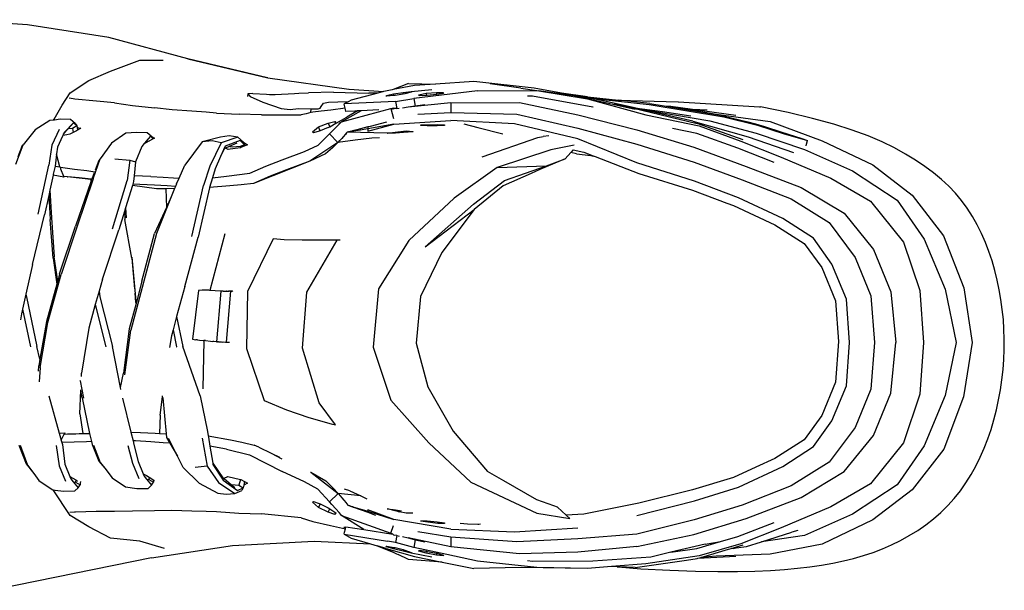
# Model space of a CAD drawing. Units: centimetres. Extents: x 55 to 195, y 61 to 142.
# Drawn here: x 117 to 143, y 127 to 142 of the extents above; entities that cross this region are included whole.
import ezdxf

# ---------------------------------------------------------------- set-up
doc = ezdxf.new("R2010")
doc.units = ezdxf.units.CM
doc.layers.add('Edges', color=7, linetype='Continuous')

# ---------------------------------------------------------------- blocks, each defined once
blk = doc.blocks.new('Sports Shoes pl')
at = {"layer": 'Edges'}
for p, q in [((117.425, 141.711), (115.312, 141.841)), ((119.511, 141.385), (117.425, 141.711)), ((121.544, 140.837), (119.511, 141.385)), ((119.555, 140.521), (120.305, 140.804)), ((120.305, 140.804), (120.906, 140.798)), ((121.544, 140.837), (123.593, 140.35)), ((123.59, 140.35), (121.544, 140.837)), ((118.994, 140.278), (119.555, 140.521)), ((118.517, 139.959), (118.994, 140.278)), ((123.593, 140.35), (123.59, 140.35)), ((123.593, 140.35), (125.682, 140.058)), ((127.212, 140.202), (126.82, 140.048)), ((127.366, 140.151), (126.82, 140.048)), ((127.212, 140.202), (127.909, 140.187)), ((127.909, 140.187), (127.366, 140.151)), ((128.89, 140.251), (127.909, 140.187)), ((130.436, 140.081), (128.89, 140.251)), ((130.101, 140.083), (129.31, 140.193)), ((118.312, 139.645), (118.517, 139.959)), ((123.087, 139.937), (123.077, 139.869)), ((123.214, 139.941), (123.087, 139.937)), ((123.087, 139.937), (123.141, 139.863)), ((123.214, 139.941), (123.56, 139.928)), ((123.56, 139.928), (123.782, 139.921)), ((123.645, 139.914), (123.782, 139.921)), ((123.782, 139.921), (124.28, 139.945)), ((124.28, 139.945), (124.394, 139.95)), ((124.394, 139.95), (124.642, 139.96)), ((125.287, 139.975), (124.642, 139.96)), ((125.287, 139.975), (126.191, 139.957)), ((125.682, 140.058), (125.687, 140.058)), ((125.687, 140.058), (126.572, 139.997)), ((126.424, 139.957), (125.734, 139.772)), ((126.424, 139.957), (126.191, 139.957)), ((126.572, 139.997), (126.424, 139.957)), ((126.575, 139.998), (126.572, 139.997)), ((126.793, 140.04), (126.575, 139.998)), ((126.64, 139.878), (126.65, 139.894)), ((126.65, 139.894), (126.827, 139.934)), ((126.65, 139.894), (126.652, 139.879)), ((126.82, 140.048), (126.793, 140.04)), ((126.827, 139.934), (127.072, 139.972)), ((126.834, 139.891), (126.827, 139.934)), ((127.078, 139.926), (126.866, 139.893)), ((127.072, 139.972), (127.279, 139.998)), ((127.078, 139.926), (127.072, 139.972)), ((127.118, 139.932), (127.078, 139.926)), ((127.281, 139.979), (127.118, 139.932)), ((127.279, 139.998), (127.813, 140.049)), ((127.281, 139.979), (127.279, 139.998)), ((127.279, 139.998), (127.289, 139.98)), ((127.289, 139.98), (127.281, 139.979)), ((128.985, 140.017), (127.352, 139.818)), ((127.476, 139.91), (127.669, 139.95)), ((127.482, 139.888), (127.476, 139.91)), ((127.669, 139.95), (127.927, 139.97)), ((127.682, 139.894), (127.669, 139.95)), ((127.693, 139.894), (127.682, 139.894)), ((127.929, 139.918), (127.693, 139.894)), ((127.927, 139.97), (128.105, 139.968)), ((127.927, 139.97), (127.929, 139.918)), ((127.936, 139.919), (127.929, 139.918)), ((128.102, 139.947), (127.936, 139.919)), ((128.102, 139.947), (128.105, 139.968)), ((128.109, 139.949), (128.102, 139.947)), ((128.105, 139.968), (128.109, 139.949)), ((128.985, 140.017), (130.505, 140.025)), ((130.101, 140.083), (130.505, 140.025)), ((131.144, 139.952), (130.436, 140.081)), ((130.505, 140.025), (130.558, 140.016)), ((131.466, 139.885), (130.558, 140.016)), ((130.558, 140.016), (131.809, 139.806)), ((131.809, 139.858), (131.144, 139.952)), ((131.817, 139.83), (131.144, 139.952)), ((118.107, 139.284), (118.312, 139.645)), ((118.593, 139.809), (118.496, 139.827)), ((118.638, 139.801), (118.593, 139.809)), ((119.192, 139.746), (118.638, 139.801)), ((119.661, 139.705), (119.192, 139.746)), ((119.661, 139.705), (120.121, 139.639)), ((123.141, 139.863), (123.472, 139.724)), ((123.472, 139.724), (123.937, 139.561)), ((124.968, 139.61), (125.028, 139.696)), ((125.028, 139.696), (125.157, 139.724)), ((125.157, 139.724), (125.398, 139.731)), ((125.398, 139.731), (125.679, 139.742)), ((125.679, 139.742), (125.56, 139.677)), ((126.873, 139.739), (125.56, 139.677)), ((125.569, 139.633), (125.56, 139.677)), ((125.734, 139.772), (125.679, 139.742)), ((126.652, 139.879), (126.64, 139.878)), ((126.834, 139.891), (126.652, 139.879)), ((126.866, 139.893), (126.834, 139.891)), ((126.873, 139.739), (127.352, 139.818)), ((126.873, 139.739), (126.909, 139.563)), ((128.295, 139.702), (127.201, 139.592)), ((127.352, 139.818), (127.383, 139.622)), ((127.629, 139.652), (127.383, 139.622)), ((127.682, 139.894), (127.482, 139.888)), ((128.295, 139.702), (130.063, 139.711)), ((128.295, 139.702), (128.295, 139.455)), ((130.063, 139.711), (131.564, 139.396)), ((130.272, 139.884), (130.397, 139.884)), ((130.397, 139.884), (131.951, 139.599)), ((131.809, 139.806), (131.466, 139.885)), ((131.809, 139.858), (132.61, 139.774)), ((131.809, 139.806), (133.307, 139.394)), ((133.033, 139.53), (131.809, 139.806)), ((131.817, 139.83), (133.392, 139.665)), ((132.214, 139.757), (131.817, 139.83)), ((133.018, 139.576), (132.214, 139.757)), ((132.499, 139.688), (134.626, 139.175)), ((133.415, 139.689), (132.61, 139.774)), ((133.392, 139.665), (135.309, 139.342)), ((133.415, 139.689), (133.783, 139.628)), ((120.121, 139.639), (120.689, 139.574)), ((121.137, 139.526), (120.689, 139.574)), ((121.647, 139.487), (121.137, 139.526)), ((122.014, 139.465), (121.647, 139.487)), ((122.28, 139.442), (122.014, 139.465)), ((122.28, 139.442), (122.859, 139.411)), ((123.435, 139.394), (122.859, 139.411)), ((123.435, 139.394), (124.454, 139.393)), ((123.937, 139.561), (124.174, 139.536)), ((124.174, 139.536), (124.389, 139.556)), ((124.389, 139.556), (124.709, 139.546)), ((124.586, 139.424), (124.454, 139.393)), ((124.706, 139.453), (124.586, 139.424)), ((124.706, 139.453), (124.709, 139.546)), ((124.757, 139.465), (124.706, 139.453)), ((124.709, 139.546), (124.891, 139.55)), ((124.966, 139.488), (124.757, 139.465)), ((124.891, 139.55), (124.938, 139.571)), ((124.938, 139.571), (124.968, 139.61)), ((125.212, 139.515), (124.966, 139.488)), ((125.583, 139.569), (125.212, 139.515)), ((125.492, 139.218), (126.754, 139.555)), ((125.992, 139.501), (125.492, 139.218)), ((125.583, 139.569), (125.569, 139.633)), ((125.59, 139.535), (125.583, 139.569)), ((125.602, 139.483), (125.59, 139.535)), ((125.836, 139.494), (125.602, 139.483)), ((125.903, 139.495), (125.627, 139.338)), ((125.903, 139.495), (125.836, 139.494)), ((125.903, 139.495), (125.906, 139.497)), ((125.992, 139.501), (125.906, 139.497)), ((126.446, 139.522), (125.992, 139.501)), ((126.754, 139.555), (126.822, 139.577)), ((126.754, 139.555), (126.827, 139.303)), ((126.828, 139.551), (126.796, 139.534)), ((126.836, 139.555), (126.828, 139.551)), ((126.839, 139.557), (126.836, 139.555)), ((126.839, 139.557), (126.86, 139.567)), ((126.909, 139.563), (126.839, 139.557)), ((126.909, 139.563), (126.973, 139.569)), ((127.201, 139.592), (127.058, 139.568)), ((127.383, 139.622), (127.201, 139.592)), ((127.447, 139.409), (128.295, 139.455)), ((128.295, 139.455), (129.991, 139.41)), ((129.991, 139.41), (131.564, 139.056)), ((131.564, 139.396), (133.081, 139.008)), ((131.951, 139.599), (131.958, 139.598)), ((133.018, 139.576), (133.734, 139.479)), ((133.242, 139.525), (133.018, 139.576)), ((133.242, 139.525), (133.595, 139.475)), ((134.52, 139.237), (133.242, 139.525)), ((133.307, 139.394), (134.679, 139.109)), ((133.595, 139.475), (134.957, 139.242)), ((133.734, 139.479), (134.461, 139.374)), ((133.783, 139.628), (133.955, 139.621)), ((133.783, 139.628), (135.227, 139.386)), ((133.955, 139.621), (135.113, 139.415)), ((133.955, 139.621), (134.507, 139.543)), ((134.507, 139.543), (134.889, 139.527)), ((134.507, 139.543), (135.618, 139.388)), ((135.113, 139.415), (136.501, 139.226)), ((136.233, 139.601), (136.252, 139.601)), ((117.999, 139.249), (117.616, 139.012)), ((118.093, 139.261), (117.999, 139.249)), ((118.093, 139.261), (118.107, 139.284)), ((118.113, 139.263), (118.093, 139.261)), ((118.26, 139.281), (118.113, 139.263)), ((118.528, 139.273), (118.26, 139.281)), ((118.608, 139.194), (118.369, 138.95)), ((118.465, 139.036), (118.608, 139.194)), ((118.643, 139.177), (118.528, 139.273)), ((118.691, 139.113), (118.608, 139.194)), ((118.643, 139.177), (118.691, 139.113)), ((124.902, 139.084), (125.147, 139.181)), ((125.147, 139.181), (125.32, 139.223)), ((125.147, 139.181), (125.187, 139.09)), ((125.187, 139.09), (125.344, 139.18)), ((125.467, 139.193), (125.304, 139.028)), ((125.32, 139.223), (125.35, 139.182)), ((125.344, 139.18), (125.32, 139.223)), ((125.344, 139.18), (125.35, 139.182)), ((125.35, 139.182), (125.627, 139.338)), ((125.467, 139.193), (125.421, 139.166)), ((125.467, 139.193), (125.492, 139.218)), ((126.166, 138.98), (126.836, 139.155)), ((126.836, 139.155), (126.166, 139.039)), ((126.646, 139.209), (126.229, 139.1)), ((126.836, 139.155), (128.295, 139.25)), ((127.524, 139.126), (127.528, 139.138)), ((127.528, 139.138), (127.712, 139.142)), ((127.712, 139.142), (127.968, 139.147)), ((127.968, 139.147), (128.134, 139.136)), ((128.134, 139.136), (128.134, 139.122)), ((129.932, 139.162), (128.295, 139.25)), ((128.635, 139.165), (128.995, 139.072)), ((131.564, 138.775), (129.932, 139.162)), ((134.52, 139.237), (135.937, 138.832)), ((135.812, 138.752), (134.626, 139.175)), ((134.957, 139.242), (136.147, 138.926)), ((135.227, 139.386), (135.283, 139.373)), ((135.283, 139.373), (135.931, 139.213)), ((135.309, 139.342), (136.177, 139.127)), ((135.931, 139.213), (136.124, 139.164)), ((136.124, 139.164), (136.357, 139.095)), ((136.501, 139.226), (137.836, 138.732)), ((117.616, 139.012), (117.31, 138.623)), ((118.239, 139.015), (118.044, 138.614)), ((118.343, 138.895), (118.332, 138.861)), ((118.434, 138.884), (118.332, 138.861)), ((118.349, 138.907), (118.343, 138.895)), ((118.349, 138.907), (118.465, 139.036)), ((118.369, 138.95), (118.349, 138.907)), ((118.513, 138.902), (118.434, 138.884)), ((118.576, 139.049), (118.465, 139.036)), ((118.597, 138.943), (118.513, 138.902)), ((118.691, 139.113), (118.576, 139.049)), ((118.576, 139.049), (118.597, 138.943)), ((118.682, 138.985), (118.597, 138.943)), ((118.708, 139.002), (118.682, 138.985)), ((118.691, 139.113), (118.697, 139.071)), ((118.697, 139.071), (118.789, 139.056)), ((118.697, 139.071), (118.708, 139.002)), ((118.789, 139.056), (118.708, 139.002)), ((119.949, 138.921), (119.582, 138.667)), ((120.219, 138.946), (119.949, 138.921)), ((120.497, 138.931), (120.219, 138.946)), ((120.601, 138.847), (120.497, 138.931)), ((124.749, 138.96), (124.902, 139.084)), ((124.77, 138.937), (124.749, 138.96)), ((124.92, 138.972), (124.77, 138.937)), ((124.888, 138.619), (125.184, 138.907)), ((124.94, 138.981), (124.902, 139.084)), ((124.94, 138.981), (124.92, 138.972)), ((125.147, 139.067), (124.94, 138.981)), ((125.147, 139.067), (125.187, 139.09)), ((125.184, 138.907), (125.304, 139.028)), ((125.397, 138.685), (125.184, 138.907)), ((125.58, 138.887), (125.544, 138.839)), ((125.585, 138.887), (125.58, 138.887)), ((125.621, 138.932), (125.583, 138.89)), ((125.585, 138.887), (125.583, 138.89)), ((125.59, 138.89), (125.585, 138.887)), ((125.621, 138.932), (125.59, 138.89)), ((125.634, 138.947), (125.621, 138.932)), ((125.75, 138.977), (125.634, 138.947)), ((125.731, 138.963), (125.634, 138.947)), ((126.666, 138.922), (125.634, 138.947)), ((125.731, 138.963), (125.735, 138.967)), ((125.75, 138.977), (125.735, 138.967)), ((125.735, 138.967), (125.738, 138.965)), ((125.738, 138.965), (125.75, 138.977)), ((125.752, 138.967), (125.738, 138.965)), ((125.75, 138.977), (125.774, 138.983)), ((125.97, 139.005), (125.752, 138.967)), ((125.752, 138.967), (125.774, 138.983)), ((125.887, 139.012), (125.774, 138.983)), ((126.166, 139.084), (125.887, 139.012)), ((125.887, 139.012), (125.97, 139.005)), ((126.166, 139.039), (125.97, 139.005)), ((126.229, 139.1), (126.166, 139.084)), ((126.166, 139.084), (126.166, 139.039)), ((126.166, 139.034), (126.166, 138.98)), ((126.666, 138.922), (126.672, 138.923)), ((126.672, 138.923), (126.869, 138.952)), ((126.874, 138.924), (126.672, 138.923)), ((126.869, 138.952), (127.151, 138.982)), ((127.087, 138.94), (126.874, 138.924)), ((127.321, 138.958), (127.087, 138.94)), ((127.151, 138.982), (127.329, 138.969)), ((127.329, 138.969), (127.321, 138.958)), ((127.692, 139.11), (127.524, 139.126)), ((127.952, 139.117), (127.692, 139.11)), ((128.134, 139.122), (127.952, 139.117)), ((128.995, 139.072), (129.638, 138.904)), ((131.564, 139.056), (133.081, 138.642)), ((133.081, 139.008), (134.539, 138.561)), ((134.622, 138.919), (133.996, 139.049)), ((135.676, 138.535), (134.622, 138.919)), ((134.679, 139.109), (135.747, 138.72)), ((136.147, 138.926), (137.388, 138.507)), ((136.177, 139.127), (136.862, 138.906)), ((136.357, 139.095), (136.776, 138.956)), ((136.776, 138.956), (137.313, 138.792)), ((136.862, 138.906), (137.466, 138.736)), ((118.32, 138.844), (118.191, 138.568)), ((118.332, 138.861), (118.32, 138.844)), ((118.32, 138.844), (118.323, 138.844)), ((118.332, 138.861), (118.328, 138.862)), ((119.582, 138.667), (119.29, 138.264)), ((120.424, 138.661), (120.362, 138.585)), ((120.428, 138.663), (120.424, 138.661)), ((120.464, 138.711), (120.428, 138.663)), ((120.481, 138.683), (120.428, 138.663)), ((120.579, 138.85), (120.464, 138.711)), ((120.536, 138.717), (120.464, 138.711)), ((120.536, 138.717), (120.481, 138.683)), ((120.652, 138.78), (120.536, 138.717)), ((120.536, 138.717), (120.537, 138.713)), ((120.652, 138.78), (120.579, 138.85)), ((120.601, 138.847), (120.604, 138.843)), ((120.604, 138.843), (120.684, 138.794)), ((120.604, 138.843), (120.652, 138.78)), ((120.684, 138.794), (120.652, 138.78)), ((120.652, 138.78), (120.653, 138.777)), ((121.913, 138.698), (121.468, 138.105)), ((122.377, 138.822), (121.913, 138.698)), ((122.17, 138.73), (121.913, 138.698)), ((122.395, 138.678), (122.11, 138.078)), ((122.395, 138.678), (122.17, 138.73)), ((122.6, 138.852), (122.377, 138.822)), ((122.825, 138.823), (122.395, 138.678)), ((122.884, 138.734), (122.499, 138.588)), ((122.825, 138.823), (122.6, 138.852)), ((122.804, 138.665), (122.604, 138.578)), ((122.973, 138.695), (122.825, 138.823)), ((122.999, 138.629), (122.884, 138.734)), ((122.973, 138.695), (122.975, 138.691)), ((122.975, 138.691), (123.077, 138.628)), ((122.975, 138.691), (122.999, 138.629)), ((125.397, 138.685), (124.678, 138.201)), ((125.397, 138.685), (125.256, 138.552)), ((125.845, 138.741), (125.397, 138.685)), ((125.442, 138.738), (125.397, 138.685)), ((125.444, 138.734), (125.397, 138.685)), ((125.444, 138.734), (125.449, 138.737)), ((125.487, 138.781), (125.449, 138.737)), ((125.487, 138.781), (125.496, 138.787)), ((125.535, 138.832), (125.496, 138.787)), ((125.535, 138.832), (125.544, 138.839)), ((126.27, 138.794), (125.845, 138.741)), ((126.467, 138.807), (126.27, 138.794)), ((129.105, 138.318), (130.534, 138.816)), ((130.534, 138.816), (130.675, 138.838)), ((130.815, 138.859), (130.675, 138.838)), ((133.081, 138.164), (131.564, 138.775)), ((133.081, 138.642), (134.552, 138.183)), ((135.747, 138.72), (136.789, 138.312)), ((135.937, 138.832), (137.1, 138.424)), ((137.313, 138.792), (137.466, 138.736)), ((137.431, 138.602), (137.441, 138.643)), ((137.441, 138.643), (137.466, 138.736)), ((137.836, 138.732), (139.141, 138.11)), ((117.123, 138.127), (117.31, 138.623)), ((117.28, 138.579), (117.173, 138.313)), ((117.28, 138.579), (117.31, 138.623)), ((118.044, 138.614), (117.969, 138.106)), ((118.168, 138.382), (118.13, 138.079)), ((118.17, 138.397), (118.168, 138.382)), ((118.254, 138.058), (118.168, 138.382)), ((118.191, 138.568), (118.17, 138.397)), ((120.362, 138.585), (120.2, 138.189)), ((122.499, 138.588), (122.384, 138.326)), ((122.475, 138.522), (122.384, 138.326)), ((122.512, 138.538), (122.475, 138.522)), ((122.604, 138.578), (122.512, 138.538)), ((122.574, 138.505), (122.512, 138.538)), ((122.628, 138.513), (122.574, 138.505)), ((122.702, 138.564), (122.622, 138.572)), ((122.893, 138.551), (122.628, 138.513)), ((122.888, 138.579), (122.702, 138.564)), ((122.999, 138.629), (122.888, 138.579)), ((122.888, 138.579), (122.893, 138.551)), ((122.905, 138.553), (122.893, 138.551)), ((123.004, 138.596), (122.905, 138.553)), ((122.999, 138.629), (123.004, 138.596)), ((123.077, 138.628), (123.004, 138.596)), ((123.969, 138.24), (124.541, 138.45)), ((124.541, 138.45), (124.888, 138.619)), ((125.082, 138.395), (124.678, 138.201)), ((125.256, 138.552), (125.082, 138.395)), ((130.87, 138.496), (129.487, 138.042)), ((131.464, 138.616), (130.87, 138.496)), ((131.382, 138.431), (131.236, 138.267)), ((131.439, 138.495), (131.382, 138.431)), ((131.524, 138.393), (131.382, 138.431)), ((131.439, 138.495), (131.716, 138.437)), ((131.524, 138.393), (131.892, 138.351)), ((131.716, 138.437), (131.955, 138.343)), ((134.539, 138.561), (135.89, 138.07)), ((136.602, 138.172), (135.676, 138.535)), ((137.388, 138.507), (138.621, 137.957)), ((119.11, 137.748), (119.29, 138.264)), ((119.256, 138.226), (119.161, 137.976)), ((119.29, 138.264), (119.256, 138.226)), ((119.669, 138.266), (120.051, 138.235)), ((120.051, 138.235), (119.984, 137.707)), ((120.051, 138.235), (120.2, 138.189)), ((120.2, 138.189), (120.161, 137.828)), ((122.384, 138.326), (122.245, 138.01)), ((124.678, 138.201), (123.226, 137.635)), ((123.55, 138.079), (123.969, 138.24)), ((124.678, 138.201), (124.076, 137.98)), ((131.236, 138.267), (130.585, 137.991)), ((130.759, 138.087), (131.236, 138.267)), ((131.892, 138.351), (131.899, 138.35)), ((131.899, 138.35), (132.009, 138.322)), ((131.899, 138.35), (131.955, 138.343)), ((131.955, 138.343), (132.009, 138.322)), ((132.009, 138.322), (133.127, 137.886)), ((134.563, 137.695), (133.081, 138.164)), ((134.552, 138.183), (135.781, 137.725)), ((136.789, 138.312), (138.06, 137.77)), ((117.699, 136.842), (117.969, 138.106)), ((118.086, 137.87), (118.081, 137.849)), ((118.13, 138.079), (118.086, 137.87)), ((118.13, 138.079), (118.254, 138.058)), ((118.254, 138.058), (118.259, 138.051)), ((118.259, 138.051), (118.274, 138.01)), ((118.259, 138.051), (118.327, 138.04)), ((118.274, 138.01), (118.346, 137.818)), ((118.327, 138.04), (118.626, 138.003)), ((118.626, 138.003), (118.943, 137.965)), ((118.943, 137.965), (119.155, 137.929)), ((119.136, 137.908), (119.074, 137.741)), ((121.318, 137.771), (121.468, 138.105)), ((122.11, 138.078), (121.947, 137.576)), ((122.245, 138.01), (122.177, 137.781)), ((122.536, 137.818), (123.131, 137.896)), ((123.131, 137.896), (123.55, 138.079)), ((124.076, 137.98), (123.659, 137.818)), ((129.487, 138.042), (128.388, 137.258)), ((129.487, 138.042), (130.759, 138.087)), ((130.361, 137.892), (129.641, 137.573)), ((129.678, 137.711), (130.759, 138.087)), ((130.585, 137.991), (130.361, 137.892)), ((133.127, 137.886), (134.504, 137.46)), ((135.89, 138.07), (137.299, 137.531)), ((138.621, 137.957), (139.764, 137.207)), ((139.141, 138.11), (140.151, 137.335)), ((118.08, 137.844), (117.998, 137.458)), ((118.081, 137.849), (118.08, 137.844)), ((118.352, 137.798), (118.08, 137.844)), ((118.1, 137.846), (118.081, 137.849)), ((118.346, 137.818), (118.348, 137.814)), ((118.348, 137.814), (118.352, 137.798)), ((118.438, 137.804), (118.348, 137.814)), ((118.438, 137.804), (118.454, 137.803)), ((118.751, 137.78), (118.454, 137.803)), ((119.05, 137.73), (118.454, 137.803)), ((119.051, 137.678), (118.653, 136.533)), ((119.11, 137.748), (118.7, 136.534)), ((119.055, 137.745), (118.751, 137.78)), ((119.05, 137.73), (119.051, 137.678)), ((119.069, 137.728), (119.05, 137.73)), ((119.069, 137.728), (119.051, 137.678)), ((119.074, 137.741), (119.055, 137.745)), ((119.07, 137.733), (119.069, 137.728)), ((119.074, 137.741), (119.07, 137.733)), ((119.608, 136.463), (119.984, 137.707)), ((120.146, 137.68), (120.126, 137.614)), ((120.161, 137.828), (120.146, 137.68)), ((120.592, 137.811), (120.161, 137.828)), ((120.592, 137.811), (120.909, 137.795)), ((120.909, 137.795), (121.173, 137.778)), ((121.173, 137.778), (121.318, 137.771)), ((121.25, 137.621), (121.223, 137.553)), ((121.25, 137.621), (121.318, 137.771)), ((122.177, 137.781), (122.101, 137.526)), ((122.177, 137.781), (122.536, 137.818)), ((123.226, 137.635), (122.91, 137.601)), ((123.659, 137.818), (123.226, 137.635)), ((128.878, 137.102), (129.678, 137.711)), ((135.69, 137.265), (134.563, 137.695)), ((135.781, 137.725), (137.04, 137.234)), ((138.06, 137.77), (139.08, 137.179)), ((117.998, 137.458), (117.969, 137.324)), ((117.998, 137.458), (118.041, 136.745)), ((120.117, 137.584), (119.942, 137.007)), ((120.126, 137.614), (120.117, 137.584)), ((120.737, 137.49), (120.117, 137.584)), ((120.311, 137.605), (120.126, 137.614)), ((120.688, 137.587), (120.311, 137.605)), ((121.011, 137.569), (120.688, 137.587)), ((120.975, 137.495), (120.737, 137.49)), ((121.202, 137.501), (120.975, 137.495)), ((120.975, 137.495), (120.992, 137.013)), ((121.223, 137.553), (121.011, 137.569)), ((121.202, 137.501), (121.117, 137.291)), ((121.223, 137.553), (121.202, 137.501)), ((121.644, 136.272), (121.947, 137.576)), ((122.101, 137.522), (121.807, 136.253)), ((122.619, 137.572), (122.101, 137.526)), ((122.101, 137.526), (122.101, 137.522)), ((122.91, 137.601), (122.619, 137.572)), ((129.641, 137.573), (128.898, 136.961)), ((134.504, 137.46), (135.392, 137.128)), ((137.299, 137.531), (138.404, 136.865)), ((117.969, 137.324), (117.862, 136.822)), ((117.969, 137.324), (118.009, 136.706)), ((121.117, 137.291), (120.736, 136.343)), ((121.117, 137.291), (120.992, 137.013)), ((128.388, 137.258), (127.224, 136.162)), ((135.392, 137.128), (135.56, 137.066)), ((136.826, 136.732), (135.69, 137.265)), ((137.04, 137.234), (138.016, 136.626)), ((139.08, 137.179), (139.931, 136.124)), ((139.764, 137.207), (140.461, 136.204)), ((140.151, 137.335), (140.958, 136.288)), ((119.913, 136.911), (119.771, 136.444)), ((119.942, 137.007), (119.913, 136.911)), ((119.913, 136.911), (119.926, 136.706)), ((119.942, 137.007), (119.958, 136.745)), ((120.992, 137.013), (120.689, 136.342)), ((127.643, 136.006), (128.878, 137.102)), ((127.643, 136.006), (128.898, 136.961)), ((128.898, 136.961), (128.065, 135.855)), ((135.56, 137.066), (136.624, 136.573)), ((138.404, 136.865), (139.161, 135.939)), ((117.55, 135.553), (117.862, 136.822)), ((118.08, 135.712), (118.009, 136.706)), ((118.041, 136.745), (118.109, 135.743)), ((120.103, 135.711), (119.926, 136.706)), ((137.615, 136.222), (136.826, 136.732)), ((138.016, 136.626), (138.684, 135.732)), ((118.248, 135.308), (118.653, 136.533)), ((118.7, 136.534), (118.29, 135.295)), ((119.348, 135.176), (119.771, 136.444)), ((136.624, 136.573), (137.374, 136.093)), ((120.736, 136.343), (120.074, 133.864)), ((120.362, 135.117), (120.689, 136.342)), ((121.462, 134.985), (121.807, 136.253)), ((122.492, 136.341), (122.106, 134.885)), ((123.732, 136.211), (123.076, 134.859)), ((124.015, 136.187), (123.732, 136.211)), ((124.482, 136.177), (124.015, 136.187)), ((125.027, 136.174), (124.482, 136.177)), ((124.602, 134.84), (125.378, 136.175)), ((125.378, 136.175), (125.027, 136.174)), ((125.459, 136.175), (125.378, 136.175)), ((127.224, 136.162), (126.437, 134.923)), ((138.09, 135.562), (137.615, 136.222)), ((139.931, 136.124), (140.351, 134.878)), ((140.461, 136.204), (140.996, 134.913)), ((140.958, 136.288), (141.48, 134.949)), ((128.065, 135.855), (127.523, 134.725)), ((137.374, 136.093), (137.83, 135.468)), ((139.161, 135.939), (139.607, 134.849)), ((118.08, 135.712), (118.176, 135.047)), ((118.198, 135.124), (118.109, 135.743)), ((120.103, 135.711), (120.17, 134.926)), ((120.213, 134.605), (120.11, 135.742)), ((138.684, 135.732), (139.092, 134.745)), ((117.55, 135.553), (117.383, 134.787)), ((137.83, 135.468), (138.182, 134.617)), ((138.467, 134.659), (138.09, 135.562)), ((117.949, 134.055), (118.29, 135.295)), ((118.198, 135.124), (118.176, 135.047)), ((118.248, 135.308), (118.198, 135.124)), ((119.348, 135.176), (119.262, 134.866)), ((120.362, 135.117), (120.22, 134.582)), ((118.176, 135.047), (117.912, 134.084)), ((119.262, 134.866), (119.165, 134.518)), ((119.262, 134.866), (119.282, 134.719)), ((121.462, 134.985), (121.254, 134.212)), ((121.816, 134.885), (121.665, 133.627)), ((121.91, 134.893), (121.816, 134.885)), ((122.085, 134.886), (121.91, 134.893)), ((122.106, 134.885), (122.085, 134.886)), ((122.245, 134.876), (122.106, 134.885)), ((122.399, 134.868), (122.245, 134.876)), ((122.286, 133.564), (122.399, 134.868)), ((122.446, 134.867), (122.399, 134.868)), ((122.446, 134.867), (122.527, 134.865)), ((122.539, 134.864), (122.527, 134.865)), ((122.532, 133.556), (122.643, 134.86)), ((122.539, 134.864), (122.587, 134.866)), ((122.587, 134.866), (122.587, 134.862)), ((122.596, 134.865), (122.587, 134.866)), ((122.596, 134.865), (122.603, 134.865)), ((122.66, 134.866), (122.603, 134.865)), ((122.643, 134.86), (122.603, 134.865)), ((122.659, 134.862), (122.643, 134.86)), ((122.659, 134.862), (122.66, 134.866)), ((122.673, 134.865), (122.659, 134.862)), ((122.66, 134.866), (122.673, 134.865)), ((122.692, 134.861), (122.673, 134.865)), ((122.692, 134.861), (122.7, 134.859)), ((123.076, 134.859), (123.045, 133.392)), ((124.486, 133.398), (124.602, 134.84)), ((126.437, 134.923), (126.303, 133.425)), ((139.607, 134.849), (139.731, 133.546)), ((140.351, 134.878), (140.443, 133.546)), ((140.996, 134.913), (141.282, 133.546)), ((141.48, 134.949), (141.69, 133.546)), ((117.383, 134.787), (117.298, 134.398)), ((117.383, 134.787), (117.398, 134.719)), ((117.398, 134.719), (117.664, 133.442)), ((119.282, 134.719), (119.603, 133.442)), ((120.18, 134.813), (120.2, 134.584)), ((120.2, 134.584), (120.211, 134.547)), ((120.22, 134.582), (120.211, 134.547)), ((120.22, 134.582), (120.213, 134.605)), ((127.523, 134.725), (127.409, 133.527)), ((138.182, 134.617), (138.255, 133.569)), ((138.539, 133.546), (138.467, 134.659)), ((139.092, 134.745), (139.188, 133.546)), ((117.298, 134.398), (117.272, 134.281)), ((117.298, 134.398), (117.5, 133.43)), ((119.165, 134.518), (118.996, 133.909)), ((119.165, 134.518), (119.439, 133.43)), ((120.211, 134.547), (120.037, 133.893)), ((117.272, 134.281), (117.241, 134.129)), ((117.912, 134.084), (117.743, 133.114)), ((121.254, 134.212), (121.162, 133.871)), ((121.254, 134.212), (121.414, 133.443)), ((117.751, 132.906), (117.949, 134.055)), ((118.996, 133.909), (118.811, 132.756)), ((120.037, 133.893), (119.887, 132.754)), ((119.925, 132.715), (120.074, 133.864)), ((121.162, 133.871), (121.121, 133.718)), ((121.162, 133.871), (121.254, 133.434)), ((121.121, 133.718), (121.073, 133.419)), ((121.665, 133.627), (121.748, 133.614)), ((121.787, 133.611), (121.748, 133.614)), ((121.787, 133.611), (121.843, 133.604)), ((121.843, 133.604), (121.936, 133.599)), ((121.955, 133.595), (121.924, 132.35)), ((121.936, 133.599), (121.955, 133.595)), ((121.994, 133.592), (121.955, 133.595)), ((121.994, 133.592), (122.128, 133.576)), ((122.128, 133.576), (122.183, 133.572)), ((122.214, 133.568), (122.183, 133.572)), ((117.743, 133.114), (117.664, 133.442)), ((119.811, 132.387), (119.603, 133.442)), ((121.073, 133.419), (121.071, 133.412)), ((121.254, 133.434), (121.255, 133.431)), ((121.862, 132.17), (121.414, 133.443)), ((122.278, 133.565), (122.214, 133.568)), ((122.278, 133.565), (122.286, 133.564)), ((122.303, 133.564), (122.286, 133.564)), ((122.303, 133.564), (122.315, 133.563)), ((122.33, 133.563), (122.315, 133.563)), ((122.33, 133.563), (122.403, 133.558)), ((122.403, 133.558), (122.444, 133.554)), ((122.444, 133.554), (122.45, 133.558)), ((122.45, 133.558), (122.508, 133.555)), ((122.508, 133.555), (122.528, 133.556)), ((122.528, 133.556), (122.532, 133.556)), ((122.532, 133.556), (122.608, 133.553)), ((123.045, 133.392), (123.503, 132.056)), ((124.913, 131.995), (124.486, 133.398)), ((126.303, 133.425), (126.761, 132.065)), ((127.409, 133.527), (127.706, 132.403)), ((138.255, 133.569), (138.182, 132.521)), ((138.467, 132.434), (138.539, 133.546)), ((139.188, 133.546), (139.092, 132.348)), ((139.607, 132.244), (139.731, 133.546)), ((140.443, 133.546), (140.351, 132.215)), ((141.282, 133.546), (140.996, 132.18)), ((141.69, 133.546), (141.467, 132.144)), ((117.743, 133.114), (117.714, 132.945)), ((117.703, 132.806), (117.714, 132.945)), ((117.751, 132.906), (117.726, 132.531)), ((118.771, 132.576), (118.772, 132.563)), ((118.772, 132.563), (118.857, 132.11)), ((118.808, 132.669), (118.811, 132.756)), ((119.811, 132.387), (119.887, 132.754)), ((118.767, 131.712), (118.792, 132.31)), ((118.792, 132.31), (118.789, 132.327)), ((118.826, 132.12), (118.792, 132.31)), ((119.821, 132.333), (119.811, 132.387)), ((127.706, 132.403), (128.363, 131.269)), ((138.182, 132.521), (137.829, 131.67)), ((138.09, 131.531), (138.467, 132.434)), ((139.092, 132.348), (138.684, 131.361)), ((117.969, 132.171), (118.238, 131.214)), ((118.826, 132.12), (119.018, 131.21)), ((119.867, 132.113), (120.081, 131.238)), ((120.83, 131.673), (120.889, 132.15)), ((120.889, 132.15), (120.891, 132.17)), ((120.897, 132.119), (120.889, 132.15)), ((120.897, 132.119), (120.989, 131.2)), ((121.862, 132.17), (122.046, 131.255)), ((123.503, 132.056), (124.079, 131.814)), ((126.761, 132.065), (127.735, 130.967)), ((139.161, 131.154), (139.607, 132.244)), ((140.351, 132.215), (139.931, 130.969)), ((140.996, 132.18), (140.461, 130.889)), ((141.467, 132.144), (140.969, 130.805)), ((124.079, 131.814), (124.65, 131.619)), ((125.333, 131.431), (124.913, 131.995)), ((118.767, 131.712), (118.84, 131.206)), ((120.83, 131.673), (120.814, 131.209)), ((124.65, 131.619), (125.222, 131.458)), ((137.829, 131.67), (137.373, 131.044)), ((125.222, 131.458), (125.333, 131.431)), ((137.615, 130.871), (138.09, 131.531)), ((138.684, 131.361), (138.016, 130.467)), ((118.238, 131.214), (118.385, 131.224)), ((118.238, 131.214), (118.288, 131.038)), ((118.288, 131.038), (118.385, 131.224)), ((118.385, 131.224), (118.375, 131.192)), ((118.375, 131.192), (118.448, 131.194)), ((118.448, 131.194), (118.662, 131.2)), ((118.662, 131.2), (118.753, 131.202)), ((118.753, 131.202), (118.84, 131.206)), ((118.84, 131.206), (118.86, 131.206)), ((118.86, 131.206), (118.901, 131.208)), ((118.901, 131.208), (119.018, 131.21)), ((119.018, 131.21), (119.065, 130.999)), ((120.081, 131.238), (120.322, 131.235)), ((120.081, 131.238), (120.135, 131.017)), ((120.322, 131.235), (120.706, 131.214)), ((120.706, 131.214), (120.814, 131.209)), ((120.814, 131.209), (120.989, 131.195)), ((120.814, 131.209), (120.989, 131.2)), ((120.989, 131.2), (120.989, 131.195)), ((120.989, 131.195), (120.996, 131.105)), ((120.996, 131.105), (121.08, 130.961)), ((121.276, 130.624), (121.046, 131.081)), ((121.914, 131.086), (122.039, 130.363)), ((122.046, 131.255), (122.068, 131.145)), ((122.068, 131.145), (122.639, 131.042)), ((122.068, 131.145), (122.074, 131.112)), ((122.074, 131.112), (122.11, 130.883)), ((122.639, 131.042), (122.933, 130.979)), ((128.363, 131.269), (129.238, 130.226)), ((137.373, 131.044), (136.624, 130.564)), ((138.404, 130.228), (139.161, 131.154)), ((117.202, 130.902), (117.389, 130.429)), ((117.433, 130.383), (117.245, 130.895)), ((118.159, 130.9), (118.236, 130.377)), ((118.288, 131.038), (118.29, 131.03)), ((118.29, 131.03), (118.305, 130.975)), ((118.323, 130.976), (118.305, 130.975)), ((118.305, 130.975), (118.319, 130.926)), ((118.319, 130.926), (118.384, 130.421)), ((118.622, 130.985), (118.323, 130.976)), ((118.939, 130.994), (118.622, 130.985)), ((119.065, 130.999), (118.939, 130.994)), ((119.065, 130.999), (119.08, 130.919)), ((119.08, 130.919), (119.252, 130.498)), ((119.297, 130.452), (119.13, 130.895)), ((119.997, 130.9), (120.12, 130.446)), ((120.198, 131.017), (120.135, 131.017)), ((120.135, 131.017), (120.157, 130.926)), ((120.157, 130.926), (120.268, 130.49)), ((120.589, 130.993), (120.198, 131.017)), ((120.906, 130.97), (120.589, 130.993)), ((121.08, 130.961), (120.906, 130.97)), ((121.08, 130.961), (121.276, 130.624)), ((122.534, 130.801), (122.11, 130.883)), ((122.11, 130.883), (122.18, 130.44)), ((122.534, 130.801), (123.13, 130.654)), ((122.933, 130.979), (123.245, 130.91)), ((123.362, 130.854), (123.245, 130.91)), ((123.362, 130.854), (123.68, 130.696)), ((127.735, 130.967), (128.817, 129.958)), ((136.826, 130.361), (137.615, 130.871)), ((139.931, 130.969), (139.08, 129.914)), ((140.461, 130.889), (139.764, 129.886)), ((140.969, 130.805), (140.151, 129.758)), ((121.421, 130.334), (121.276, 130.624)), ((123.13, 130.654), (123.968, 130.228)), ((123.68, 130.696), (123.956, 130.554)), ((123.68, 130.696), (123.894, 130.596)), ((136.624, 130.564), (136.133, 130.337)), ((117.389, 130.429), (117.581, 130.179)), ((117.433, 130.383), (117.581, 130.179)), ((118.236, 130.377), (118.402, 129.98)), ((118.384, 130.421), (118.51, 130.104)), ((119.252, 130.498), (119.405, 130.312)), ((119.297, 130.452), (119.405, 130.312)), ((119.405, 130.312), (119.596, 130.066)), ((120.12, 130.446), (120.287, 130.049)), ((120.268, 130.49), (120.397, 130.167)), ((121.421, 130.334), (121.836, 129.929)), ((122.039, 130.363), (121.73, 130.332)), ((122.039, 130.363), (122.328, 129.945)), ((122.18, 130.44), (122.44, 130.069)), ((122.18, 130.44), (122.185, 130.408)), ((122.185, 130.408), (122.452, 130.01)), ((136.133, 130.337), (135.56, 130.072)), ((135.69, 129.828), (136.826, 130.361)), ((138.016, 130.467), (137.04, 129.859)), ((117.581, 130.179), (117.712, 129.997)), ((118.51, 130.104), (118.663, 130.014)), ((118.51, 130.104), (118.535, 130.043)), ((118.535, 130.043), (118.597, 129.963)), ((119.596, 130.066), (119.942, 129.832)), ((120.397, 130.167), (120.478, 130.128)), ((120.397, 130.167), (120.419, 130.112)), ((120.419, 130.112), (120.482, 130.032)), ((120.478, 130.128), (120.547, 130.084)), ((120.482, 130.032), (120.538, 130.024)), ((120.482, 130.032), (120.604, 129.875)), ((120.547, 130.084), (120.538, 130.024)), ((120.547, 130.084), (120.664, 130.009)), ((122.44, 130.069), (122.46, 130.053)), ((122.46, 130.053), (122.473, 130.059)), ((122.46, 130.053), (122.471, 130.045)), ((122.471, 130.045), (122.473, 130.059)), ((122.471, 130.045), (122.656, 129.895)), ((122.473, 130.059), (122.571, 130.102)), ((122.571, 130.102), (122.892, 130.025)), ((124.54, 129.966), (123.968, 130.228)), ((124.692, 130.21), (124.698, 130.208)), ((124.698, 130.208), (125.091, 129.991)), ((124.698, 130.208), (125.405, 129.661)), ((129.659, 129.986), (129.238, 130.226)), ((135.56, 130.072), (134.504, 129.755)), ((137.299, 129.562), (138.404, 130.228)), ((117.712, 129.997), (118.058, 129.763)), ((118.597, 129.963), (118.654, 129.956)), ((118.597, 129.963), (118.72, 129.806)), ((118.638, 129.728), (118.72, 129.806)), ((118.663, 130.014), (118.654, 129.956)), ((118.654, 129.956), (118.775, 129.89)), ((118.663, 130.014), (118.677, 130.006)), ((118.677, 130.006), (118.709, 129.982)), ((118.72, 129.806), (118.775, 129.89)), ((118.778, 129.926), (118.775, 129.89)), ((118.779, 129.93), (118.778, 129.926)), ((118.784, 129.926), (118.778, 129.926)), ((118.783, 129.972), (118.779, 129.93)), ((118.779, 129.93), (118.784, 129.926)), ((119.942, 129.832), (120.23, 129.794)), ((120.23, 129.794), (120.522, 129.796)), ((120.522, 129.796), (120.604, 129.875)), ((120.538, 130.024), (120.659, 129.959)), ((120.604, 129.875), (120.659, 129.959)), ((120.662, 129.989), (120.659, 129.959)), ((120.664, 130.009), (120.662, 129.989)), ((120.681, 129.998), (120.662, 129.989)), ((120.664, 130.009), (120.681, 129.998)), ((121.836, 129.929), (122.311, 129.673)), ((122.328, 129.945), (122.75, 129.662)), ((122.452, 130.01), (122.822, 129.742)), ((122.656, 129.895), (122.665, 129.897)), ((122.656, 129.895), (122.752, 129.818)), ((122.665, 129.897), (122.853, 129.875)), ((122.822, 129.742), (122.96, 129.812)), ((122.892, 130.025), (122.853, 129.875)), ((122.853, 129.875), (122.96, 129.812)), ((122.892, 130.025), (122.903, 130.022)), ((122.903, 130.022), (122.998, 129.972)), ((122.96, 129.812), (122.928, 129.745)), ((122.977, 129.881), (122.96, 129.812)), ((122.998, 129.972), (122.977, 129.881)), ((123.074, 129.932), (122.977, 129.881)), ((122.998, 129.972), (123.074, 129.932)), ((124.886, 129.775), (124.54, 129.966)), ((125.183, 129.448), (124.886, 129.775)), ((125.091, 129.991), (125.265, 129.813)), ((125.265, 129.813), (125.405, 129.661)), ((128.817, 129.958), (130.505, 129.16)), ((130.506, 129.505), (129.659, 129.986)), ((134.563, 129.473), (135.69, 129.828)), ((137.04, 129.859), (135.781, 129.368)), ((139.08, 129.914), (138.06, 129.323)), ((139.764, 129.886), (138.621, 129.136)), ((118.058, 129.763), (118.082, 129.758)), ((118.082, 129.758), (118.137, 129.753)), ((118.517, 129.098), (118.082, 129.758)), ((118.137, 129.753), (118.345, 129.725)), ((118.345, 129.725), (118.638, 129.728)), ((122.311, 129.673), (122.524, 129.648)), ((122.524, 129.648), (122.75, 129.662)), ((122.75, 129.662), (122.928, 129.745)), ((125.183, 129.448), (125.405, 129.661)), ((125.405, 129.661), (125.411, 129.654)), ((125.987, 129.601), (125.405, 129.661)), ((125.411, 129.654), (125.452, 129.607)), ((125.452, 129.607), (125.458, 129.602)), ((125.458, 129.602), (125.498, 129.552)), ((125.498, 129.552), (125.547, 129.493)), ((125.706, 129.732), (125.568, 129.773)), ((125.706, 129.732), (125.987, 129.601)), ((125.987, 129.601), (126.143, 129.529)), ((134.504, 129.755), (133.127, 129.418)), ((135.89, 129.023), (137.299, 129.562)), ((140.151, 129.758), (139.141, 128.983)), ((124.747, 129.44), (124.768, 129.461)), ((124.901, 129.301), (124.747, 129.44)), ((124.768, 129.461), (124.919, 129.41)), ((124.945, 129.397), (124.901, 129.301)), ((125.145, 129.181), (124.901, 129.301)), ((124.919, 129.41), (124.945, 129.397)), ((124.945, 129.397), (125.145, 129.294)), ((125.145, 129.294), (125.189, 129.266)), ((125.243, 129.381), (125.183, 129.448)), ((125.243, 129.381), (125.435, 129.166)), ((125.547, 129.493), (125.558, 129.486)), ((125.558, 129.486), (125.599, 129.432)), ((125.597, 129.43), (125.599, 129.432)), ((125.597, 129.43), (125.65, 129.365)), ((125.599, 129.432), (125.604, 129.429)), ((125.604, 129.429), (125.65, 129.365)), ((125.65, 129.365), (125.674, 129.358)), ((125.674, 129.358), (125.678, 129.355)), ((125.678, 129.355), (125.723, 129.342)), ((125.695, 129.361), (125.697, 129.359)), ((125.723, 129.342), (125.73, 129.337)), ((125.73, 129.337), (125.733, 129.336)), ((125.733, 129.336), (125.791, 129.315)), ((125.733, 129.336), (125.777, 129.326)), ((125.777, 129.326), (125.782, 129.324)), ((125.782, 129.324), (125.794, 129.314)), ((125.782, 129.324), (125.791, 129.315)), ((125.782, 129.324), (126.166, 129.209)), ((125.791, 129.315), (125.794, 129.314)), ((125.794, 129.314), (126.166, 129.182)), ((130.941, 129.347), (130.506, 129.505)), ((131.042, 129.309), (130.941, 129.347)), ((131.266, 129.104), (131.042, 129.309)), ((133.127, 129.418), (131.715, 129.131)), ((133.081, 129.098), (134.563, 129.473)), ((135.781, 129.368), (134.552, 128.984)), ((138.06, 129.323), (136.789, 128.781)), ((118.514, 129.186), (118.632, 129.192)), ((118.994, 128.807), (118.517, 129.098)), ((118.632, 129.192), (118.656, 129.193)), ((118.656, 129.193), (119.187, 129.206)), ((119.187, 129.206), (119.656, 129.211)), ((119.656, 129.211), (120.116, 129.22)), ((120.116, 129.22), (120.685, 129.229)), ((120.685, 129.229), (121.133, 129.232)), ((121.133, 129.232), (121.644, 129.219)), ((121.644, 129.219), (122.011, 129.211)), ((122.011, 129.211), (122.276, 129.203)), ((122.276, 129.203), (122.856, 129.161)), ((122.856, 129.161), (123.432, 129.139)), ((124.452, 129.04), (123.432, 129.139)), ((124.452, 129.04), (124.755, 128.943)), ((125.145, 129.181), (125.189, 129.266)), ((125.319, 129.122), (125.145, 129.181)), ((125.189, 129.266), (125.346, 129.165)), ((125.319, 129.122), (125.346, 129.165)), ((125.35, 129.162), (125.319, 129.122)), ((125.346, 129.165), (125.35, 129.162)), ((125.435, 129.166), (125.42, 129.176)), ((125.491, 129.102), (125.435, 129.166)), ((126.061, 128.737), (125.491, 129.102)), ((125.491, 129.102), (126.754, 128.646)), ((126.166, 129.247), (126.166, 129.209)), ((126.836, 128.996), (126.166, 129.247)), ((126.166, 129.209), (126.836, 128.996)), ((126.166, 129.204), (126.166, 129.182)), ((126.166, 129.182), (126.251, 129.152)), ((126.251, 129.152), (126.367, 129.11)), ((126.667, 129.266), (126.672, 129.266)), ((126.672, 129.266), (126.805, 129.253)), ((126.869, 129.215), (126.672, 129.266)), ((126.805, 129.253), (126.972, 129.194)), ((126.805, 129.253), (126.874, 129.246)), ((126.972, 129.194), (126.869, 129.215)), ((126.874, 129.246), (127.03, 129.22)), ((127.151, 129.157), (126.972, 129.194)), ((127.326, 129.154), (127.151, 129.157)), ((130.505, 129.16), (131.353, 129.024)), ((131.715, 129.131), (131.266, 129.104)), ((131.353, 129.024), (131.266, 129.104)), ((134.539, 128.606), (135.89, 129.023)), ((138.621, 129.136), (137.388, 128.586)), ((119.555, 128.517), (118.994, 128.807)), ((124.755, 128.943), (125.21, 128.845)), ((125.21, 128.845), (125.59, 128.757)), ((125.546, 128.804), (125.594, 128.776)), ((125.59, 128.757), (125.594, 128.776)), ((125.594, 128.776), (125.602, 128.81)), ((125.602, 128.81), (126.061, 128.737)), ((126.754, 128.646), (126.83, 128.84)), ((128.295, 128.749), (126.836, 128.996)), ((127.528, 128.95), (127.524, 128.964)), ((127.524, 128.964), (127.692, 128.964)), ((127.712, 128.926), (127.528, 128.95)), ((127.692, 128.964), (127.952, 128.932)), ((127.968, 128.895), (127.712, 128.926)), ((127.952, 128.932), (128.134, 128.907)), ((128.134, 128.891), (127.968, 128.895)), ((128.134, 128.907), (128.134, 128.891)), ((128.54, 128.9), (128.728, 128.885)), ((128.728, 128.885), (128.992, 128.872)), ((128.996, 128.876), (129.021, 128.875)), ((129.021, 128.875), (129.065, 128.885)), ((129.932, 128.675), (131.564, 128.778)), ((134.552, 128.984), (133.081, 128.618)), ((135.676, 128.558), (136.602, 128.921)), ((136.789, 128.781), (135.747, 128.373)), ((139.141, 128.983), (137.836, 128.361)), ((120.305, 128.437), (119.555, 128.517)), ((125.56, 128.621), (125.571, 128.673)), ((125.56, 128.621), (125.734, 128.513)), ((125.56, 128.621), (126.674, 128.441)), ((125.571, 128.673), (125.59, 128.757)), ((125.734, 128.513), (126.239, 128.366)), ((126.061, 128.737), (126.805, 128.616)), ((126.774, 128.636), (126.754, 128.646)), ((126.774, 128.636), (126.792, 128.63)), ((126.805, 128.616), (126.774, 128.636)), ((126.836, 128.596), (126.805, 128.616)), ((126.86, 128.582), (126.836, 128.596)), ((126.909, 128.58), (126.836, 128.596)), ((126.909, 128.58), (126.873, 128.408)), ((126.909, 128.58), (126.973, 128.568)), ((127.058, 128.56), (127.199, 128.521)), ((127.199, 128.521), (127.383, 128.472)), ((128.295, 128.297), (127.199, 128.521)), ((128.295, 128.544), (127.447, 128.677)), ((128.295, 128.749), (129.932, 128.675)), ((128.295, 128.544), (128.295, 128.297)), ((129.991, 128.42), (128.295, 128.544)), ((133.081, 128.618), (131.564, 128.495)), ((133.081, 128.3), (134.539, 128.606)), ((135.229, 128.427), (135.676, 128.558)), ((136.284, 128.424), (137.064, 128.669)), ((137.388, 128.586), (136.284, 128.424)), ((137.216, 128.712), (137.064, 128.669)), ((120.945, 128.247), (120.305, 128.437)), ((120.607, 128.013), (122.687, 128.329)), ((122.687, 128.329), (124.79, 128.437)), ((124.79, 128.437), (126.239, 128.366)), ((126.239, 128.366), (126.402, 128.319)), ((126.402, 128.319), (126.819, 128.156)), ((126.638, 128.251), (126.402, 128.319)), ((126.65, 128.297), (126.64, 128.312)), ((126.64, 128.312), (126.652, 128.31)), ((126.652, 128.31), (126.65, 128.297)), ((126.827, 128.242), (126.65, 128.297)), ((126.652, 128.31), (126.833, 128.28)), ((126.674, 128.441), (126.673, 128.437)), ((126.873, 128.408), (126.674, 128.441)), ((126.833, 128.28), (126.827, 128.242)), ((126.833, 128.28), (126.866, 128.274)), ((126.866, 128.274), (127.077, 128.221)), ((127.352, 128.279), (126.873, 128.408)), ((127.383, 128.472), (127.352, 128.279)), ((128.196, 128.094), (127.352, 128.279)), ((127.383, 128.472), (127.629, 128.418)), ((130.063, 128.114), (128.295, 128.297)), ((131.564, 128.495), (129.991, 128.42)), ((133.081, 128.3), (131.564, 128.157)), ((134.833, 128.364), (133.955, 128.154)), ((134.622, 128.248), (135.229, 128.427)), ((135.747, 128.373), (134.679, 128.058)), ((134.833, 128.364), (135.229, 128.427)), ((135.499, 128.249), (135.812, 128.341)), ((135.557, 128.251), (135.628, 128.264)), ((135.628, 128.264), (135.893, 128.301)), ((135.893, 128.301), (136.284, 128.424)), ((137.836, 128.361), (136.501, 128.101)), ((120.607, 128.013), (116.506, 127.175)), ((126.638, 128.251), (126.819, 128.156)), ((126.638, 128.251), (127.366, 128.041)), ((126.819, 128.156), (126.9, 128.116)), ((127.072, 128.18), (126.827, 128.242)), ((126.9, 128.116), (126.943, 128.094)), ((127.211, 127.964), (126.943, 128.094)), ((127.077, 128.221), (127.072, 128.18)), ((127.279, 128.132), (127.072, 128.18)), ((127.077, 128.221), (127.118, 128.21)), ((127.118, 128.21), (127.281, 128.15)), ((127.279, 128.132), (127.281, 128.15)), ((127.289, 128.147), (127.279, 128.132)), ((127.813, 128.031), (127.279, 128.132)), ((127.281, 128.15), (127.289, 128.147)), ((127.366, 128.041), (128.075, 127.9)), ((127.476, 128.184), (127.482, 128.204)), ((127.669, 128.127), (127.476, 128.184)), ((127.482, 128.204), (127.677, 128.181)), ((127.669, 128.127), (127.677, 128.181)), ((127.927, 128.081), (127.669, 128.127)), ((127.677, 128.181), (127.693, 128.176)), ((127.693, 128.176), (127.932, 128.127)), ((127.932, 128.127), (127.927, 128.081)), ((128.105, 128.064), (127.927, 128.081)), ((127.932, 128.127), (127.936, 128.126)), ((127.936, 128.126), (128.109, 128.081)), ((128.109, 128.081), (128.105, 128.064)), ((128.985, 127.921), (128.196, 128.094)), ((131.564, 128.157), (130.063, 128.114)), ((133.434, 128.029), (131.951, 127.927)), ((134.679, 128.058), (133.307, 127.858)), ((133.955, 128.154), (133.434, 128.029)), ((133.955, 128.154), (134.622, 128.248)), ((134.646, 127.998), (135.618, 128.049)), ((134.646, 127.998), (134.719, 128.02)), ((134.719, 128.02), (135.434, 128.23)), ((135.113, 128.049), (134.719, 128.02)), ((136.501, 128.101), (135.113, 128.049)), ((135.434, 128.23), (135.499, 128.249)), ((135.557, 128.251), (135.499, 128.249)), ((128.075, 127.9), (127.211, 127.964)), ((128.075, 127.9), (128.89, 127.738)), ((130.101, 127.758), (128.89, 127.738)), ((130.505, 127.765), (128.985, 127.921)), ((131.81, 127.734), (130.101, 127.758)), ((130.397, 127.916), (130.272, 127.929)), ((131.951, 127.927), (130.397, 127.916)), ((131.81, 127.734), (130.505, 127.765)), ((132.428, 127.785), (131.81, 127.734)), ((133.307, 127.858), (132.428, 127.785)), ((132.57, 127.781), (132.428, 127.785)), ((132.57, 127.781), (132.601, 127.779)), ((132.601, 127.779), (133.184, 127.726)), ((133.033, 127.763), (132.601, 127.779)), ((133.033, 127.763), (134.358, 127.954)), ((134.358, 127.954), (134.626, 127.992)), ((134.626, 127.992), (134.646, 127.998))]:
    blk.add_line(p, q, dxfattribs=at)
for points in [[(132.61, 139.774), (134.136, 139.733), (134.151, 139.733), (136.233, 139.601)], [(133.184, 127.726), (133.927, 127.691), (134.581, 127.669), (135.156, 127.658), (135.663, 127.658), (136.111, 127.668), (136.511, 127.686), (136.874, 127.712), (137.209, 127.744), (137.525, 127.781), (137.825, 127.824), (138.111, 127.874), (138.385, 127.931), (138.648, 127.995), (138.902, 128.068), (139.148, 128.151), (139.389, 128.243), (139.624, 128.345), (139.854, 128.458), (140.078, 128.581), (140.294, 128.715), (140.503, 128.859), (140.702, 129.013), (140.891, 129.178), (141.069, 129.353), (141.235, 129.538), (141.39, 129.732), (141.533, 129.936), (141.666, 130.148), (141.788, 130.368), (141.9, 130.595), (142.002, 130.828), (142.094, 131.068), (142.178, 131.312), (142.252, 131.561), (142.318, 131.814), (142.374, 132.07), (142.421, 132.328), (142.459, 132.588), (142.488, 132.848), (142.508, 133.108), (142.518, 133.367), (142.519, 133.626), (142.511, 133.883), (142.494, 134.139), (142.468, 134.393), (142.433, 134.647), (142.389, 134.898), (142.336, 135.148), (142.274, 135.395), (142.203, 135.64), (142.123, 135.88), (142.032, 136.116), (141.932, 136.346), (141.821, 136.57), (141.699, 136.786), (141.566, 136.993), (141.422, 137.191), (141.264, 137.38), (141.093, 137.562), (140.906, 137.737), (140.703, 137.906), (140.481, 138.071), (140.241, 138.232), (139.979, 138.389), (139.694, 138.545), (139.377, 138.699), (139.019, 138.852), (138.609, 139.003), (138.137, 139.153), (137.593, 139.303), (136.968, 139.452), (136.252, 139.601)]]:
    blk.add_lwpolyline(points, dxfattribs=at)

msp = doc.modelspace()

# ---------------------------------------------------------------- block references
msp.add_blockref('Sports Shoes pl', (0, 0))

doc.saveas('drawing.dxf')
